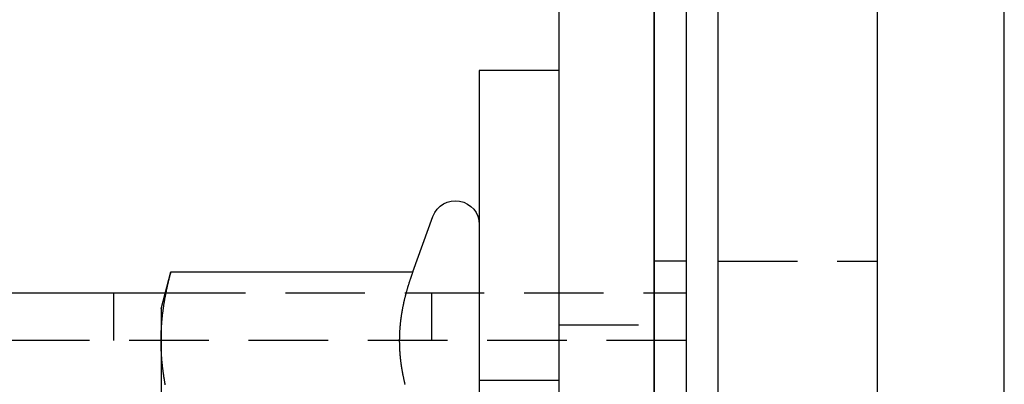
# Model space of a CAD drawing. Extents: x 0 to 1210, y -560 to 176.
# Drawn here: x 258 to 289, y 81 to 93 of the extents above; entities that cross this region are included whole.
import ezdxf

# ---------------------------------------------------------------- set-up
doc = ezdxf.new("R2010")
doc.units = 0
doc.header["$LTSCALE"] = 10
doc.linetypes.add('VERDECKT', pattern=[0.375, 0.25, -0.125])
doc.layers.get('0').update_dxf_attribs({"linetype": 'CONTINUOUS'})
doc.layers.add('STEMPEL', color=3, linetype='CONTINUOUS')

# ---------------------------------------------------------------- blocks, each defined once
blk = doc.blocks.new('A$C5336BA2C')
at = {"color": 3, "linetype": 'CONTINUOUS', "extrusion": (0, 1, -2e-16)}
for p, q in [((285, 156), (285, 20)), ((289, 20), (289, 156)), ((278, 151), (278, 20)), ((279, 151), (279, 20)), ((280, 151), (280, 20)), ((275, 149), (275, 24)), ((278, 24), (278, 149)), ((272.5, 91), (272.5, 61)), ((275, 91), (272.5, 91)), ((270.41, 84.66), (271.045, 86.407)), ((262.5, 83.5), (262.811, 84.66)), ((262.811, 84.66), (270.41, 84.66)), ((123.5, 84), (262.634, 84)), ((262.656, 84), (262.656, 84)), ((262.5, 83.5), (262.5, 82.495)), ((262.5, 82.495), (262.5, 76))]:
    blk.add_line(p, q, dxfattribs=at)
at = {"color": 1, "linetype": 'VERDECKT', "extrusion": (0, 1, -2e-16)}
for p, q in [((279, 85), (278, 85)), ((280, 85), (285, 85)), ((261, 84), (261, 82.5)), ((262.634, 84), (262.656, 84)), ((262.656, 84), (279, 84)), ((271, 84), (271, 82.5)), ((275, 83), (278, 83)), ((279, 82.5), (123.5, 82.5)), ((275, 81.25), (272.5, 81.25))]:
    blk.add_line(p, q, dxfattribs=at)
at = {"color": 3}
for points in [[(262.5, 82.495, 0), (262.5, 82.512, 0), (262.5, 82.529, 0), (262.5, 82.546, 0), (262.5, 82.563, 0), (262.501, 82.58, 0), (262.501, 82.597, 0), (262.501, 82.615, 0), (262.501, 82.632, 0), (262.502, 82.649, 0), (262.502, 82.666, 0), (262.503, 82.683, 0), (262.503, 82.7, 0), (262.504, 82.717, 0), (262.504, 82.734, 0), (262.505, 82.751, 0), (262.506, 82.768, 0), (262.506, 82.785, 0), (262.507, 82.802, 0), (262.508, 82.819, 0), (262.509, 82.836, 0), (262.509, 82.853, 0), (262.51, 82.87, 0), (262.511, 82.887, 0), (262.512, 82.904, 0), (262.513, 82.921, 0), (262.514, 82.938, 0), (262.516, 82.956, 0), (262.517, 82.972, 0), (262.518, 82.99, 0), (262.519, 83.007, 0), (262.52, 83.024, 0), (262.522, 83.041, 0), (262.523, 83.058, 0), (262.524, 83.075, 0), (262.526, 83.092, 0), (262.527, 83.109, 0), (262.529, 83.126, 0), (262.53, 83.143, 0), (262.532, 83.16, 0), (262.534, 83.177, 0), (262.535, 83.194, 0), (262.537, 83.211, 0), (262.539, 83.228, 0), (262.541, 83.245, 0), (262.542, 83.262, 0), (262.544, 83.279, 0), (262.546, 83.296, 0), (262.548, 83.314, 0), (262.55, 83.331, 0), (262.552, 83.348, 0), (262.554, 83.365, 0), (262.556, 83.382, 0), (262.558, 83.399, 0), (262.561, 83.416, 0), (262.563, 83.433, 0), (262.565, 83.45, 0), (262.567, 83.467, 0), (262.57, 83.484, 0), (262.572, 83.501, 0), (262.574, 83.518, 0), (262.577, 83.535, 0), (262.579, 83.552, 0), (262.582, 83.569, 0), (262.584, 83.586, 0), (262.587, 83.603, 0), (262.589, 83.62, 0), (262.592, 83.637, 0), (262.595, 83.654, 0), (262.597, 83.671, 0), (262.6, 83.689, 0), (262.603, 83.706, 0), (262.606, 83.723, 0), (262.609, 83.74, 0), (262.611, 83.757, 0), (262.614, 83.774, 0), (262.617, 83.791, 0), (262.62, 83.808, 0), (262.623, 83.825, 0), (262.626, 83.842, 0), (262.629, 83.859, 0), (262.633, 83.876, 0), (262.636, 83.893, 0), (262.639, 83.91, 0), (262.642, 83.927, 0), (262.645, 83.944, 0), (262.649, 83.961, 0), (262.652, 83.978, 0), (262.655, 83.995, 0), (262.659, 84.012, 0), (262.662, 84.029, 0), (262.666, 84.046, 0), (262.669, 84.064, 0), (262.673, 84.081, 0), (262.676, 84.098, 0), (262.68, 84.115, 0), (262.683, 84.132, 0), (262.687, 84.149, 0), (262.691, 84.166, 0), (262.694, 84.183, 0), (262.698, 84.2, 0), (262.702, 84.217, 0), (262.706, 84.234, 0), (262.71, 84.251, 0), (262.714, 84.268, 0), (262.717, 84.285, 0), (262.721, 84.302, 0), (262.725, 84.319, 0), (262.729, 84.336, 0), (262.733, 84.353, 0), (262.737, 84.37, 0), (262.741, 84.388, 0), (262.746, 84.404, 0), (262.75, 84.422, 0), (262.754, 84.439, 0), (262.758, 84.456, 0), (262.762, 84.473, 0), (262.767, 84.49, 0), (262.771, 84.507, 0), (262.775, 84.524, 0), (262.78, 84.541, 0), (262.784, 84.558, 0), (262.788, 84.575, 0), (262.793, 84.592, 0), (262.797, 84.609, 0), (262.802, 84.626, 0), (262.806, 84.643, 0), (262.811, 84.66, 0)], [(270.41, 84.66, 0), (270.404, 84.645, 0), (270.399, 84.63, 0), (270.393, 84.615, 0), (270.388, 84.6, 0), (270.383, 84.585, 0), (270.377, 84.57, 0), (270.372, 84.555, 0), (270.367, 84.54, 0), (270.361, 84.525, 0), (270.356, 84.509, 0), (270.351, 84.494, 0), (270.346, 84.479, 0), (270.341, 84.464, 0), (270.336, 84.449, 0), (270.331, 84.434, 0), (270.326, 84.419, 0), (270.321, 84.404, 0), (270.316, 84.389, 0), (270.311, 84.374, 0), (270.306, 84.359, 0), (270.301, 84.343, 0), (270.296, 84.328, 0), (270.291, 84.313, 0), (270.286, 84.298, 0), (270.282, 84.283, 0), (270.277, 84.268, 0), (270.272, 84.253, 0), (270.268, 84.238, 0), (270.263, 84.223, 0), (270.259, 84.208, 0), (270.254, 84.192, 0), (270.249, 84.177, 0), (270.245, 84.162, 0), (270.241, 84.147, 0), (270.236, 84.132, 0), (270.232, 84.117, 0), (270.227, 84.102, 0), (270.223, 84.087, 0), (270.219, 84.072, 0), (270.215, 84.057, 0), (270.21, 84.042, 0), (270.206, 84.027, 0), (270.202, 84.011, 0), (270.198, 83.996, 0), (270.194, 83.981, 0), (270.19, 83.966, 0), (270.186, 83.951, 0), (270.182, 83.936, 0), (270.178, 83.921, 0), (270.174, 83.906, 0), (270.17, 83.891, 0), (270.166, 83.876, 0), (270.163, 83.861, 0), (270.159, 83.846, 0), (270.155, 83.83, 0), (270.152, 83.815, 0), (270.148, 83.8, 0), (270.144, 83.785, 0), (270.141, 83.77, 0), (270.137, 83.755, 0), (270.134, 83.74, 0), (270.13, 83.725, 0), (270.127, 83.71, 0), (270.124, 83.695, 0), (270.12, 83.68, 0), (270.117, 83.665, 0), (270.114, 83.649, 0), (270.111, 83.634, 0), (270.107, 83.619, 0), (270.104, 83.604, 0), (270.101, 83.589, 0), (270.098, 83.574, 0), (270.095, 83.559, 0), (270.092, 83.544, 0), (270.089, 83.529, 0), (270.086, 83.514, 0), (270.083, 83.499, 0), (270.081, 83.483, 0), (270.078, 83.468, 0), (270.075, 83.453, 0), (270.072, 83.438, 0), (270.07, 83.423, 0), (270.067, 83.408, 0), (270.065, 83.393, 0), (270.062, 83.378, 0), (270.059, 83.363, 0), (270.057, 83.348, 0), (270.055, 83.332, 0), (270.052, 83.317, 0), (270.05, 83.302, 0), (270.048, 83.287, 0), (270.045, 83.272, 0), (270.043, 83.257, 0), (270.041, 83.242, 0), (270.039, 83.227, 0), (270.037, 83.212, 0), (270.035, 83.197, 0), (270.033, 83.182, 0), (270.031, 83.167, 0), (270.029, 83.151, 0), (270.027, 83.136, 0), (270.025, 83.121, 0), (270.023, 83.106, 0), (270.022, 83.091, 0), (270.02, 83.076, 0), (270.018, 83.061, 0), (270.017, 83.046, 0), (270.015, 83.031, 0), (270.014, 83.016, 0), (270.012, 83.001, 0), (270.011, 82.986, 0), (270.009, 82.97, 0), (270.008, 82.955, 0), (270.007, 82.94, 0), (270.005, 82.925, 0), (270.004, 82.91, 0), (270.003, 82.895, 0), (270.002, 82.88, 0), (270.001, 82.865, 0), (270, 82.85, 0), (269.999, 82.835, 0), (269.998, 82.82, 0), (269.997, 82.805, 0), (269.996, 82.789, 0), (269.995, 82.774, 0), (269.994, 82.759, 0), (269.993, 82.744, 0), (269.993, 82.729, 0), (269.992, 82.714, 0), (269.991, 82.699, 0), (269.991, 82.684, 0), (269.99, 82.669, 0), (269.99, 82.654, 0), (269.989, 82.638, 0), (269.989, 82.623, 0), (269.989, 82.608, 0), (269.988, 82.593, 0), (269.988, 82.578, 0), (269.988, 82.563, 0), (269.988, 82.548, 0), (269.987, 82.533, 0), (269.987, 82.518, 0), (269.987, 82.503, 0), (269.987, 82.488, 0), (269.987, 82.473, 0), (269.987, 82.457, 0), (269.988, 82.442, 0), (269.988, 82.427, 0), (269.988, 82.412, 0), (269.988, 82.397, 0), (269.989, 82.382, 0), (269.989, 82.367, 0), (269.989, 82.352, 0), (269.99, 82.337, 0), (269.99, 82.322, 0), (269.991, 82.307, 0), (269.991, 82.291, 0), (269.992, 82.276, 0), (269.993, 82.261, 0), (269.993, 82.246, 0), (269.994, 82.231, 0), (269.995, 82.216, 0), (269.996, 82.201, 0), (269.997, 82.186, 0), (269.998, 82.171, 0), (269.999, 82.156, 0), (270, 82.141, 0), (270.001, 82.126, 0), (270.002, 82.111, 0), (270.003, 82.095, 0), (270.004, 82.08, 0), (270.005, 82.065, 0), (270.007, 82.05, 0), (270.008, 82.035, 0), (270.009, 82.02, 0), (270.011, 82.005, 0), (270.012, 81.99, 0), (270.014, 81.975, 0), (270.015, 81.96, 0), (270.017, 81.945, 0), (270.018, 81.929, 0), (270.02, 81.914, 0), (270.022, 81.899, 0), (270.023, 81.884, 0), (270.025, 81.869, 0), (270.027, 81.854, 0), (270.029, 81.839, 0), (270.031, 81.824, 0), (270.033, 81.809, 0), (270.035, 81.794, 0), (270.037, 81.778, 0), (270.039, 81.763, 0), (270.041, 81.748, 0), (270.043, 81.733, 0), (270.045, 81.718, 0), (270.048, 81.703, 0), (270.05, 81.688, 0), (270.052, 81.673, 0), (270.055, 81.658, 0), (270.057, 81.643, 0), (270.059, 81.628, 0), (270.062, 81.613, 0), (270.065, 81.597, 0), (270.067, 81.582, 0), (270.07, 81.567, 0), (270.072, 81.552, 0), (270.075, 81.537, 0), (270.078, 81.522, 0), (270.081, 81.507, 0), (270.083, 81.492, 0), (270.086, 81.477, 0), (270.089, 81.462, 0), (270.092, 81.447, 0), (270.095, 81.431, 0), (270.098, 81.416, 0), (270.101, 81.401, 0), (270.104, 81.386, 0), (270.107, 81.371, 0), (270.111, 81.356, 0), (270.114, 81.341, 0), (270.117, 81.326, 0), (270.12, 81.311, 0), (270.124, 81.296, 0), (270.127, 81.281, 0), (270.13, 81.266, 0), (270.134, 81.251, 0), (270.137, 81.235, 0), (270.141, 81.22, 0), (270.144, 81.205, 0), (270.148, 81.19, 0), (270.152, 81.175, 0), (270.155, 81.16, 0), (270.159, 81.145, 0), (270.163, 81.13, 0), (270.166, 81.115, 0)], [(262.633, 81.114, 0), (262.629, 81.131, 0), (262.626, 81.148, 0), (262.623, 81.165, 0), (262.62, 81.183, 0), (262.617, 81.2, 0), (262.614, 81.217, 0), (262.611, 81.234, 0), (262.609, 81.251, 0), (262.606, 81.268, 0), (262.603, 81.285, 0), (262.6, 81.302, 0), (262.597, 81.319, 0), (262.595, 81.336, 0), (262.592, 81.353, 0), (262.589, 81.37, 0), (262.587, 81.387, 0), (262.584, 81.404, 0), (262.582, 81.421, 0), (262.579, 81.438, 0), (262.577, 81.455, 0), (262.574, 81.472, 0), (262.572, 81.489, 0), (262.57, 81.506, 0), (262.567, 81.523, 0), (262.565, 81.54, 0), (262.563, 81.558, 0), (262.561, 81.575, 0), (262.558, 81.592, 0), (262.556, 81.609, 0), (262.554, 81.626, 0), (262.552, 81.643, 0), (262.55, 81.66, 0), (262.548, 81.677, 0), (262.546, 81.694, 0), (262.544, 81.711, 0), (262.542, 81.728, 0), (262.541, 81.745, 0), (262.539, 81.762, 0), (262.537, 81.779, 0), (262.535, 81.796, 0), (262.534, 81.813, 0), (262.532, 81.83, 0), (262.53, 81.847, 0), (262.529, 81.864, 0), (262.527, 81.882, 0), (262.526, 81.898, 0), (262.524, 81.916, 0), (262.523, 81.933, 0), (262.522, 81.95, 0), (262.52, 81.967, 0), (262.519, 81.984, 0), (262.518, 82.001, 0), (262.517, 82.018, 0), (262.516, 82.035, 0), (262.514, 82.052, 0), (262.513, 82.069, 0), (262.512, 82.086, 0), (262.511, 82.103, 0), (262.51, 82.12, 0), (262.509, 82.137, 0), (262.509, 82.154, 0), (262.508, 82.171, 0), (262.507, 82.188, 0), (262.506, 82.205, 0), (262.506, 82.222, 0), (262.505, 82.24, 0), (262.504, 82.257, 0), (262.504, 82.274, 0), (262.503, 82.291, 0), (262.503, 82.308, 0), (262.502, 82.325, 0), (262.502, 82.342, 0), (262.501, 82.359, 0), (262.501, 82.376, 0), (262.501, 82.393, 0), (262.501, 82.41, 0), (262.5, 82.427, 0), (262.5, 82.444, 0), (262.5, 82.461, 0), (262.5, 82.478, 0), (262.5, 82.495, 0)]]:
    blk.add_polyline3d(points, dxfattribs=at)
at = {"color": 1}
blk.add_polyline3d([(270.41, 84.66, 0), (270.404, 84.645, 0), (270.399, 84.63, 0), (270.393, 84.615, 0), (270.388, 84.6, 0), (270.383, 84.585, 0), (270.377, 84.57, 0), (270.372, 84.555, 0), (270.367, 84.54, 0), (270.361, 84.525, 0), (270.356, 84.509, 0), (270.351, 84.494, 0), (270.346, 84.479, 0), (270.341, 84.464, 0), (270.336, 84.449, 0), (270.331, 84.434, 0), (270.326, 84.419, 0), (270.321, 84.404, 0), (270.316, 84.389, 0), (270.311, 84.374, 0), (270.306, 84.359, 0), (270.301, 84.343, 0), (270.296, 84.328, 0), (270.291, 84.313, 0), (270.286, 84.298, 0), (270.282, 84.283, 0), (270.277, 84.268, 0), (270.272, 84.253, 0), (270.268, 84.238, 0), (270.263, 84.223, 0), (270.259, 84.208, 0), (270.254, 84.192, 0), (270.249, 84.177, 0), (270.245, 84.162, 0), (270.241, 84.147, 0), (270.236, 84.132, 0), (270.232, 84.117, 0), (270.227, 84.102, 0), (270.223, 84.087, 0), (270.219, 84.072, 0), (270.215, 84.057, 0), (270.21, 84.042, 0), (270.206, 84.027, 0), (270.202, 84.011, 0), (270.198, 83.996, 0), (270.194, 83.981, 0), (270.19, 83.966, 0), (270.186, 83.951, 0), (270.182, 83.936, 0), (270.178, 83.921, 0), (270.174, 83.906, 0), (270.17, 83.891, 0), (270.166, 83.876, 0), (270.163, 83.861, 0), (270.159, 83.846, 0), (270.155, 83.83, 0), (270.152, 83.815, 0), (270.148, 83.8, 0), (270.144, 83.785, 0), (270.141, 83.77, 0), (270.137, 83.755, 0), (270.134, 83.74, 0), (270.13, 83.725, 0), (270.127, 83.71, 0), (270.124, 83.695, 0), (270.12, 83.68, 0), (270.117, 83.665, 0), (270.114, 83.649, 0), (270.111, 83.634, 0), (270.107, 83.619, 0), (270.104, 83.604, 0), (270.101, 83.589, 0), (270.098, 83.574, 0), (270.095, 83.559, 0), (270.092, 83.544, 0), (270.089, 83.529, 0), (270.086, 83.514, 0), (270.083, 83.499, 0), (270.081, 83.483, 0), (270.078, 83.468, 0), (270.075, 83.453, 0), (270.072, 83.438, 0), (270.07, 83.423, 0), (270.067, 83.408, 0), (270.065, 83.393, 0), (270.062, 83.378, 0), (270.059, 83.363, 0), (270.057, 83.348, 0), (270.055, 83.332, 0), (270.052, 83.317, 0), (270.05, 83.302, 0), (270.048, 83.287, 0), (270.045, 83.272, 0), (270.043, 83.257, 0), (270.041, 83.242, 0), (270.039, 83.227, 0), (270.037, 83.212, 0), (270.035, 83.197, 0), (270.033, 83.182, 0), (270.031, 83.167, 0), (270.029, 83.151, 0), (270.027, 83.136, 0), (270.025, 83.121, 0), (270.023, 83.106, 0), (270.022, 83.091, 0), (270.02, 83.076, 0), (270.018, 83.061, 0), (270.017, 83.046, 0), (270.015, 83.031, 0), (270.014, 83.016, 0), (270.012, 83.001, 0), (270.011, 82.986, 0), (270.009, 82.97, 0), (270.008, 82.955, 0), (270.007, 82.94, 0), (270.005, 82.925, 0), (270.004, 82.91, 0), (270.003, 82.895, 0), (270.002, 82.88, 0), (270.001, 82.865, 0), (270, 82.85, 0), (269.999, 82.835, 0), (269.998, 82.82, 0), (269.997, 82.805, 0), (269.996, 82.789, 0), (269.995, 82.774, 0), (269.994, 82.759, 0), (269.993, 82.744, 0), (269.993, 82.729, 0), (269.992, 82.714, 0), (269.991, 82.699, 0), (269.991, 82.684, 0), (269.99, 82.669, 0), (269.99, 82.654, 0), (269.989, 82.638, 0), (269.989, 82.623, 0), (269.989, 82.608, 0), (269.988, 82.593, 0), (269.988, 82.578, 0), (269.988, 82.563, 0), (269.988, 82.548, 0), (269.987, 82.533, 0), (269.987, 82.518, 0), (269.987, 82.503, 0), (269.987, 82.488, 0), (269.987, 82.473, 0), (269.987, 82.457, 0), (269.988, 82.442, 0), (269.988, 82.427, 0), (269.988, 82.412, 0), (269.988, 82.397, 0), (269.989, 82.382, 0), (269.989, 82.367, 0), (269.989, 82.352, 0), (269.99, 82.337, 0), (269.99, 82.322, 0), (269.991, 82.307, 0), (269.991, 82.291, 0), (269.992, 82.276, 0), (269.993, 82.261, 0), (269.993, 82.246, 0), (269.994, 82.231, 0), (269.995, 82.216, 0), (269.996, 82.201, 0), (269.997, 82.186, 0), (269.998, 82.171, 0), (269.999, 82.156, 0), (270, 82.141, 0), (270.001, 82.126, 0), (270.002, 82.111, 0), (270.003, 82.095, 0), (270.004, 82.08, 0), (270.005, 82.065, 0), (270.007, 82.05, 0), (270.008, 82.035, 0), (270.009, 82.02, 0), (270.011, 82.005, 0), (270.012, 81.99, 0), (270.014, 81.975, 0), (270.015, 81.96, 0), (270.017, 81.945, 0), (270.018, 81.929, 0), (270.02, 81.914, 0), (270.022, 81.899, 0), (270.023, 81.884, 0), (270.025, 81.869, 0), (270.027, 81.854, 0), (270.029, 81.839, 0), (270.031, 81.824, 0), (270.033, 81.809, 0), (270.035, 81.794, 0), (270.037, 81.778, 0), (270.039, 81.763, 0), (270.041, 81.748, 0), (270.043, 81.733, 0), (270.045, 81.718, 0), (270.048, 81.703, 0), (270.05, 81.688, 0), (270.052, 81.673, 0), (270.055, 81.658, 0), (270.057, 81.643, 0), (270.059, 81.628, 0), (270.062, 81.613, 0), (270.065, 81.597, 0), (270.067, 81.582, 0), (270.07, 81.567, 0), (270.072, 81.552, 0), (270.075, 81.537, 0), (270.078, 81.522, 0), (270.081, 81.507, 0), (270.083, 81.492, 0), (270.086, 81.477, 0), (270.089, 81.462, 0), (270.092, 81.447, 0), (270.095, 81.431, 0), (270.098, 81.416, 0), (270.101, 81.401, 0), (270.104, 81.386, 0), (270.107, 81.371, 0), (270.111, 81.356, 0), (270.114, 81.341, 0), (270.117, 81.326, 0), (270.12, 81.311, 0), (270.124, 81.296, 0), (270.127, 81.281, 0), (270.13, 81.266, 0), (270.134, 81.251, 0), (270.137, 81.235, 0), (270.141, 81.22, 0), (270.144, 81.205, 0), (270.148, 81.19, 0), (270.152, 81.175, 0), (270.155, 81.16, 0), (270.159, 81.145, 0), (270.163, 81.13, 0), (270.166, 81.115, 0)], dxfattribs=at)
at = {"color": 3, "linetype": 'CONTINUOUS', "extrusion": (0, -2e-16, -1)}
blk.add_arc((-271.75, 86.15), 0.75, 20, 180, dxfattribs=at)

msp = doc.modelspace()

# ---------------------------------------------------------------- block references
at = {"layer": 'STEMPEL'}
msp.add_blockref('A$C5336BA2C', (0, 0), dxfattribs=at)

doc.saveas('drawing.dxf')
